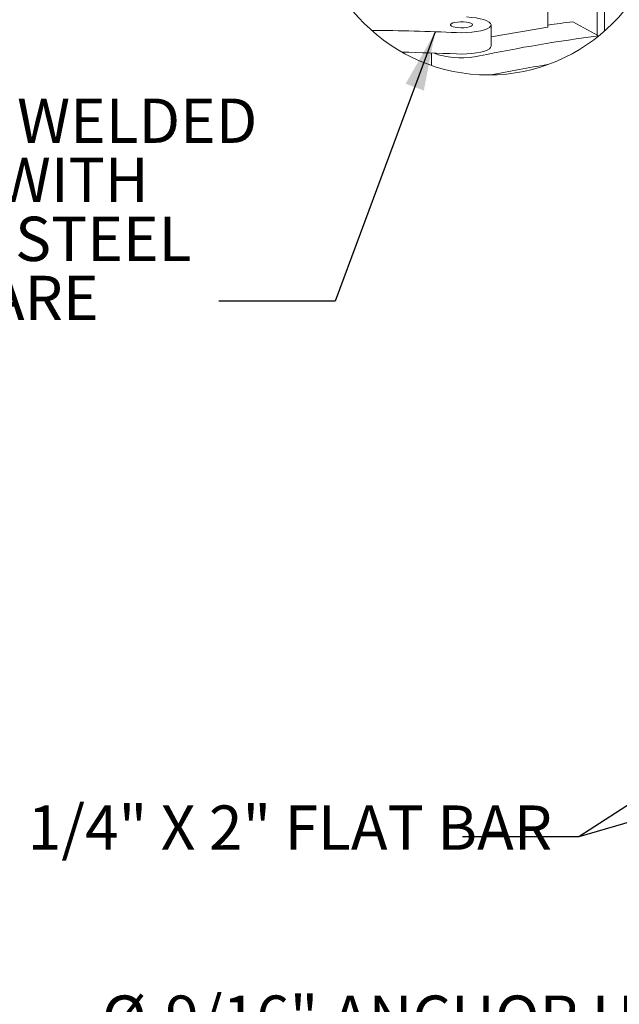
# Model space of a CAD drawing. Units: inches. Extents: x 0.1 to 8.5, y 0.3 to 10.8.
# Drawn here: x 4.8 to 6.1, y 5.5 to 7.6 of the extents above; entities that cross this region are included whole.
import ezdxf

# ---------------------------------------------------------------- set-up
doc = ezdxf.new("R2010")
doc.units = ezdxf.units.IN
doc.header["$MEASUREMENT"] = 0
doc.styles.add('SLDTEXTSTYLE0', font='TXT', dxfattribs={"width": 0.605})
doc.dimstyles.new('SLDDIMSTYLE1', dxfattribs={"dimtxt": 0.18, "dimasz": 0.125, "dimexe": 0, "dimexo": 0.0625, "dimgap": 0, "dimtad": 0, "dimtih": 1, "dimtoh": 1, "dimdec": 0, "dimrnd": 1e-09, "dimzin": 0, "dimdsep": 46, "dimlunit": 5, "dimtxsty": 'Standard', "dimblk1": 'NONE', "dimblk2": 'NONE', "dimsah": 1, "dimcen": 0.09, "dimadec": 0, "dimazin": 0, "dimtfac": 0.125, "dimtdec": 0, "dimtofl": 0, "dimtmove": 0, "dimatfit": 3, "dimldrblk": 'NONE', "dimfxl": 0, "dimfrac": 2, "dimtolj": 1, "dimtzin": 0, "dimarcsym": 0})
doc.dimstyles.new('SLDDIMSTYLE2', dxfattribs={"dimtxt": 0.18, "dimasz": 0.125, "dimexe": 0, "dimexo": 0.0625, "dimgap": 0, "dimtad": 0, "dimtih": 1, "dimtoh": 1, "dimdec": 0, "dimrnd": 1e-09, "dimzin": 0, "dimdsep": 46, "dimlunit": 5, "dimtxsty": 'Standard', "dimsah": 1, "dimcen": 0.09, "dimadec": 0, "dimazin": 0, "dimtfac": 0.125, "dimtdec": 0, "dimtofl": 0, "dimtmove": 0, "dimatfit": 3, "dimfxl": 0, "dimfrac": 2, "dimtolj": 1, "dimtzin": 0, "dimarcsym": 0})

# ---------------------------------------------------------------- blocks, each defined once
blk = doc.blocks.new('SW_NOTE_0_7')
at = {"color": 0, "linetype": 'Continuous', "lineweight": 0, "char_height": 0.09375, "attachment_point": 1, "style": 'SLDTEXTSTYLE0'}
for s, insert in [('%%c', (-1.1484, 0.0671)), ('9/16" ANCHOR HOLE', (-1.0138, 0.0671))]:
    blk.add_mtext(s, dxfattribs=dict(at, insert=insert))
blk = doc.blocks.new('_None')
blk = doc.blocks.new('SW_NOTE_0_10')
at = {"color": 0, "linetype": 'Continuous', "lineweight": 0, "char_height": 0.09375, "attachment_point": 2, "style": 'SLDTEXTSTYLE0'}
for s, insert in [('2 EA.  HINGES WELDED', (-0.5915, 0.429)), ('IN PLACE WITH', (-0.5945, 0.304)), ('STAINLESS STEEL', (-0.5881, 0.179)), ('HARDWARE', (-0.5982, 0.054))]:
    blk.add_mtext(s, dxfattribs=dict(at, insert=insert))

msp = doc.modelspace()

# ---------------------------------------------------------------- linework, layer by layer
at = {"color": 7, "linetype": 'Continuous', "lineweight": 18}
for p, q in [((5.96737611, 7.55354017), (5.96737611, 8.17384089)), ((6.07186742, 7.53666904), (6.07186742, 8.11575117)), ((6.08734791, 7.54580663), (6.08734791, 8.10281404)), ((6.02014455, 7.56544606), (6.07437627, 7.53527315)), ((5.84695038, 7.51368741), (5.84695038, 7.55884885)), ((5.84695038, 7.5332692), (5.96737611, 7.55354017)), ((6.07437627, 7.53487063), (6.07437627, 7.53527315)), ((5.84695038, 7.51368741), (5.84613096, 7.51098503)), ((5.72112357, 7.49924663), (5.72112357, 7.47281599))]:
    msp.add_line(p, q, dxfattribs=at)
at = {"color": 7, "linetype": 'Continuous', "lineweight": 18, "flags": 128}
for points in [[(5.78964016, 7.55272555), (5.78328135, 7.55257749), (5.77700923, 7.55289455), (5.77128885, 7.55365321), (5.76654483, 7.55479719), (5.76312856, 7.5562417), (5.76129378, 7.55787954), (5.7611763, 7.55958929), (5.76278507, 7.56124411), (5.76600055, 7.56272128), (5.77058442, 7.56391125), (5.7761967, 7.56472579), (5.78242102, 7.56510444), (5.78879596, 7.56501912), (5.79484853, 7.5644762), (5.80012993, 7.56351595), (5.80424843, 7.56220953), (5.80689852, 7.56065389), (5.80788382, 7.55896435), (5.80713113, 7.55726626), (5.80469635, 7.55568554), (5.80076001, 7.55433942), (5.79561412, 7.55332776), (5.78964016, 7.55272555)], [(5.84613096, 7.55614648), (5.84694569, 7.55905125), (5.84586917, 7.56194994), (5.84293367, 7.56475476), (5.83822821, 7.56738083), (5.83189522, 7.56974866), (5.82412638, 7.57178665), (5.81515664, 7.57343307), (5.80525763, 7.57463811), (5.79472885, 7.57536531)], [(5.7741717, 7.5423324), (5.78505468, 7.54210517), (5.79591933, 7.54238875), (5.80643389, 7.5431744), (5.81627804, 7.54443821), (5.82515127, 7.54614158), (5.83278284, 7.54823262), (5.83894013, 7.55064749), (5.84343526, 7.55331254), (5.84613096, 7.55614648)], [(5.84613096, 7.51098503), (5.84343526, 7.5081511), (5.83894013, 7.50548605), (5.83278284, 7.50307121), (5.82515127, 7.50098021), (5.81627804, 7.49927677), (5.80643389, 7.49801295), (5.79591933, 7.49722734), (5.78505468, 7.49694377), (5.7741717, 7.49717095)], [(5.72672587, 7.49905508), (5.72872551, 7.49798047), (5.73474596, 7.49554847)]]:
    msp.add_lwpolyline(points, dxfattribs=at)
at = {"color": 7, "linetype": 'Continuous', "lineweight": 18}
msp.add_circle((5.84145458, 7.82429835), 0.371521, dxfattribs=at)
for centre, radius, start, end in [((6.52506577, 3.64930421), 3.94855827, 97.34680403, 98.11953699), ((5.56239596, 2.8328337), 4.71425784, 87.42527002, 89.61304434), ((6.46689506, 4.4341735), 3.1258423, 97.21379881, 101.89522318), ((5.58046628, 3.27534832), 4.22626409, 87.37300071, 88.94034682), ((5.78431381, 7.68094091), 0.19190447, 255.03111722, 281.50453751), ((6.37426209, 4.88688762), 2.61952262, 98.95373026, 101.60801958)]:
    msp.add_arc(centre, radius, start, end, dxfattribs=at)

# ---------------------------------------------------------------- block references
at = {"color": 7, "linetype": 'Continuous', "lineweight": 0}
for name, p in [('SW_NOTE_0_10', (5.27126835, 6.97374432)), ('SW_NOTE_0_7', (6.17153978, 5.43746025))]:
    msp.add_blockref(name, p, dxfattribs=at)

# ---------------------------------------------------------------- texts
at = {"color": 7, "linetype": 'Continuous', "lineweight": 18, "insert": (4.86670725, 5.90682527), "char_height": 0.09375, "attachment_point": 1, "style": 'SLDTEXTSTYLE0'}
msp.add_mtext('1/4" X 2" FLAT BAR', dxfattribs=at)

# ---------------------------------------------------------------- leaders
at = {"color": 7, "linetype": 'Continuous', "lineweight": 0}
msp.add_leader([(5.72899518, 7.54413702), (5.51733134, 6.97374432), (5.27126835, 6.97374432)], dimstyle='SLDDIMSTYLE2', dxfattribs=at)
at = {"color": 7, "linetype": 'Continuous', "lineweight": 18, "has_arrowhead": 0}
for points in [[(6.34724755, 6.04276403), (6.03241201, 5.84056686), (5.78634902, 5.84056686)], [(6.41785504, 5.95198298), (6.03241201, 5.84056686), (5.78634902, 5.84056686)]]:
    msp.add_leader(points, dimstyle='SLDDIMSTYLE1', dxfattribs=at)

doc.saveas('drawing.dxf')
